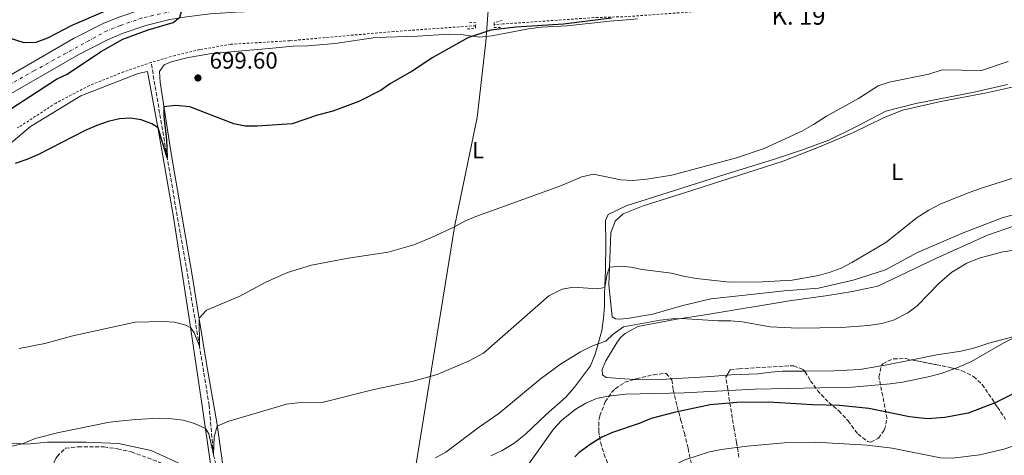
# Model space of a CAD drawing. Units: metres. Extents: x 628044 to 631502, y 4722676 to 4725053.
# Drawn here: x 630029 to 630450, y 4723687 to 4723874 of the extents above; entities that cross this region are included whole.
import ezdxf
from ezdxf.enums import TextEntityAlignment as Align

# ---------------------------------------------------------------- set-up
doc = ezdxf.new("R2010")
doc.units = ezdxf.units.M
doc.header["$MEASUREMENT"] = 0
for name, pattern in [('DGN Style 2', [1.7399219301090239, 1.043953158065414, -0.6959687720436097]), ('DGN Style 3', [2.435890702152634, 1.739921930109024, -0.6959687720436097]), ('DGN Style 4', [2.7856150101045474, 1.391937544087219, -0.6959687720436097, 0.001739921930109024, -0.6959687720436097])]:
    doc.linetypes.add(name, pattern=pattern)
for name, color, linetype, lineweight in [('Barranco lineal', 142, 'DGN Style 3', 13), ('Carretera', 9, 'Continuous', 0), ('Cota de punto acotado terreno', 7, 'Continuous', 0), ('Curva de nivel directora', 30, 'Continuous', 30), ('Curva de nivel intermedia', 30, 'Continuous', 0), ('Eje de carretera', 7, 'DGN Style 4', 0), ('Etiqueta de uso rústico', 92, 'Continuous', 0), ('Límite de municipio', 7, 'Continuous', 0), ('Línea blanca (vial)', 7, 'Continuous', 13), ('Línea de cambio de uso (parcela vista)', 92, 'Continuous', 0), ('Línea de cuneta (fondo)', 4, 'DGN Style 2', 0), ('Pontón-alcantarilla (pasos de agua)', 1, 'DGN Style 2', 0), ('Punto acotado terreno (símbolo)', 7, 'Continuous', 0), ('Texto de Punto Kilométrico carretera', 7, 'Continuous', 0), ('Zona arbolada', 92, 'DGN Style 3', 0)]:
    doc.layers.add(name, color=color, linetype=linetype, lineweight=lineweight)
doc.styles.add('Style-Arial', font='arial.ttf')

# ---------------------------------------------------------------- blocks, each defined once
blk = doc.blocks.new('5PATER')
at = {"layer": 'Punto acotado terreno (símbolo)', "linetype": 'Continuous', "lineweight": 0}
h = blk.add_hatch(color=51, dxfattribs=at)
edge = h.paths.add_edge_path()
edge.add_ellipse((0, 0), major_axis=(-0.1095731443231308, -0.1110710700762829), ratio=0.9994222409660317, start_angle=0, end_angle=360)
blk = doc.blocks.new('*U12')
at = {"layer": 'Carretera', "color": 9, "linetype": 'Continuous', "lineweight": 0}
for points in [[(630015.8200000006, 4723845.09, 701.6199999999953), (630051.9500000001, 4723866.04, 700.7899999999936), (630064.7300000008, 4723872.41, 700.6300000000047), (630071.3500000014, 4723875.11, 700.5500000000029)], [(630093.3000000009, 4723874.109999999, 699.779999999999), (630082.920000003, 4723871.57, 699.9499999999971), (630072.8099999988, 4723868.140000002, 700.1300000000047), (630066.2500000007, 4723865.359999998, 700.2599999999948), (630054.239999999, 4723859.130000001, 700.6499999999943), (630015.7300000011, 4723836.989999999, 701.9400000000023)]]:
    blk.add_polyline3d(points, dxfattribs=at)

msp = doc.modelspace()

# ---------------------------------------------------------------- linework, layer by layer
at = {"layer": 'Barranco lineal', "color": 142, "linetype": 'DGN Style 3', "lineweight": 13}
msp.add_polyline3d([(630175.6200000001, 4723605.730000001, 725.7599999999949), (630175.9400000004, 4723608.630000001, 725), (630154.0499999998, 4723618.859999999, 720), (630134.8799999999, 4723633.480000001, 717.1100000000006), (630121.6699999999, 4723654.08, 715), (630114.7800000003, 4723676.470000001, 711.8500000000058), (630111.8899999997, 4723687.850000001, 710), (630110.0700000003, 4723708.859999999, 707.3699999999953), (630105.9199999999, 4723734.25, 705), (630101.0199999996, 4723763.619999999, 702.8999999999943), (630092.0999999996, 4723814.869999999, 700), (630085.2199999997, 4723855.76, 697.0899999999965)], dxfattribs=at)
at = {"layer": 'Curva de nivel directora', "color": 30, "linetype": 'Continuous', "lineweight": 30, "flags": 128}
for points, elevation in [([(630013.5800000004, 4723828.460000001), (630044.7799999992, 4723848.590000001), (630049.2999999986, 4723850.740000002), (630063.6100000005, 4723860.320000002), (630073.1700000004, 4723865.740000002), (630083.9100000004, 4723869.78), (630094.6599999993, 4723872.940000001), (630097.5099999993, 4723875.2), (630099.7199999999, 4723882.550000002), (630097.7199999993, 4723884.350000001), (630093.1500000006, 4723885.370000001), (630087.7699999983, 4723884.49), (630076.9500000001, 4723881.170000001), (630070.6600000003, 4723879.580000003), (630065.5899999986, 4723877.670000001), (630051.2299999997, 4723871.57), (630040.8299999996, 4723866.15), (630035.8499999995, 4723864.270000001), (630030.8400000005, 4723864.160000001), (630012.4200000004, 4723869.99)], 700.0000000000001), ([(630282.1699999988, 4723874.78), (630261.6299999997, 4723872.180000001), (630241.35, 4723870.869999999), (630230.5899999996, 4723869.550000003), (630220.8199999997, 4723866.250000001), (630205.8199999994, 4723857.830000001), (630196.9300000002, 4723852.04), (630187.7100000001, 4723846.800000001), (630183.6299999985, 4723843.900000001), (630174.129999999, 4723838.980000001), (630162.9599999997, 4723834.930000001), (630156.4499999988, 4723833.119999999), (630145.5399999988, 4723829.520000001), (630130.6500000004, 4723828.440000001), (630125.5199999983, 4723828.430000001), (630120.6299999999, 4723829.460000002), (630101.7299999993, 4723836.82), (630095.6699999997, 4723837.380000002), (630090.6999999987, 4723836.730000001), (630090.6499999994, 4723832.760000002), (630091.8099999995, 4723822.609999999), (630092.1000000001, 4723814.870000001), (630088.1900000008, 4723827.810000001), (630085.4799999995, 4723829.480000002), (630080.9600000001, 4723831.210000002), (630076.3399999999, 4723831.850000001), (630071.6300000004, 4723831.560000001), (630066.8400000003, 4723830.480000001), (630061.99, 4723828.78), (630057.0700000003, 4723826.61), (630037.0999999989, 4723816.370000001), (630032.0900000001, 4723814.189999999), (630027.0999999989, 4723812.480000001)], 700.0000000000001), ([(630459.28, 4723716.430000002), (630446.479999999, 4723709.990000002), (630434.8699999995, 4723705.539999999), (630424.9400000009, 4723703.630000004), (630417.4399999996, 4723703.130000002), (630409.8199999998, 4723703.960000001), (630392.3899999999, 4723707.480000001), (630379.7799999992, 4723708.86), (630368.3099999982, 4723709.12), (630349.3499999993, 4723710.300000003), (630335.8199999997, 4723710.130000004), (630324.4699999995, 4723709.039999999), (630308.9799999997, 4723705.840000001), (630299.1499999994, 4723703.190000001), (630294.1000000001, 4723701.04), (630282.6600000004, 4723697.28), (630278.0699999994, 4723695.26), (630273.0499999991, 4723692.080000001), (630268.4499999991, 4723688.630000004), (630266.5699999994, 4723686.760000002)], 725.0000000000001)]:
    msp.add_lwpolyline(points, dxfattribs=dict(at, elevation=elevation))
at = {"layer": 'Curva de nivel intermedia', "color": 30, "linetype": 'Continuous', "lineweight": 0, "flags": 128}
for points, elevation in [([(630451.9700000009, 4723856.11), (630440.5900000016, 4723852.359999999), (630423.7500000017, 4723852.58), (630418.0400000009, 4723850.75), (630401.0500000013, 4723847.33), (630396.3000000014, 4723845.759999999), (630387.8600000015, 4723840.32), (630374.2900000017, 4723832.810000001), (630368.7000000015, 4723829.149999999), (630363.6200000009, 4723826.38), (630347.5099999999, 4723818.880000001), (630335.7700000006, 4723814.859999999), (630308.060000001, 4723807.510000001), (630297.4000000014, 4723805.710000001), (630291.2000000011, 4723805.230000001), (630286.2100000001, 4723805.519999999), (630274.4999999999, 4723807.880000002), (630269.5600000002, 4723806.75), (630260.1500000021, 4723802.759999998), (630224.2500000007, 4723789.800000001), (630219.4200000004, 4723787.779999998), (630215.0700000008, 4723785.310000001), (630205.2400000005, 4723780.710000001), (630197.5899999995, 4723777.630000001), (630186.730000001, 4723774.499999999), (630169.5700000015, 4723771.98), (630153.9100000019, 4723768.92), (630143.5700000018, 4723765.779999999), (630134.3400000005, 4723761.66), (630122.8499999995, 4723755.520000001), (630108.8600000017, 4723749.65), (630105.7300000002, 4723746.239999999), (630105.9200000003, 4723734.25), (630103.7200000008, 4723739.9), (630102.1800000007, 4723742.08), (630100.0900000008, 4723743.210000001)], 705), ([(630467.32, 4723810.470000001), (630440.5300000013, 4723801.939999998), (630435.6500000019, 4723800.13), (630423.2199999997, 4723795.21), (630418.0400000009, 4723792.460000001), (630413.0600000009, 4723789.380000001), (630399.6900000002, 4723778.560000001), (630385.11, 4723770.04), (630380.51, 4723767.609999998), (630375.8099999994, 4723765.88), (630370.7500000012, 4723764.519999999), (630359.4900000005, 4723762.469999999), (630346.8500000003, 4723761.800000001), (630332.7199999995, 4723761.649999999), (630318.5700000009, 4723763.17), (630313.64, 4723764.009999999), (630307.8399999997, 4723765.470000001), (630295.3800000009, 4723767.109999999), (630290.4800000014, 4723768.109999998), (630286.3500000008, 4723768.48), (630281.3500000006, 4723768.050000001), (630280.2300000008, 4723764.67)], 710.0000000000001), ([(630397.9800000001, 4723743.92), (630402.9500000011, 4723745.29), (630409.0199999998, 4723748.49), (630413.0300000019, 4723751.49), (630422.4800000022, 4723761.230000001), (630427.9000000004, 4723765.86), (630434.2200000014, 4723769.800000001), (630439.5600000012, 4723771.91), (630449.7500000015, 4723774.67), (630462.2900000007, 4723776.54)], 715.0000000000001), ([(630280.2300000008, 4723764.67), (630279.4300000007, 4723759.420000001), (630276.27, 4723758.83), (630265.9800000016, 4723759.430000001), (630261.1300000012, 4723758.600000001), (630255.4000000001, 4723755.739999999), (630227.4600000004, 4723731.25), (630221.3099999992, 4723727.96), (630207.7000000014, 4723722.050000001), (630197.4100000006, 4723719.289999999), (630179.9800000007, 4723715.470000001), (630160.1600000013, 4723710.49), (630158.1200000006, 4723710.13), (630148.0500000011, 4723710.01), (630143.1200000005, 4723709.350000001), (630118.1199999999, 4723701.999999999), (630113.5500000011, 4723699.899999999), (630112.2000000011, 4723695.349999999), (630111.8900000004, 4723687.850000001), (630109.9400000013, 4723696.690000001), (630108.4400000015, 4723698.909999999), (630103.8200000013, 4723701.04), (630098.8800000016, 4723702.449999998), (630093.9300000007, 4723703.159999998), (630088.9700000008, 4723703.349999999), (630078.4900000001, 4723702.869999998), (630067.4100000003, 4723701.63), (630045.7100000011, 4723697.189999999), (630035.55, 4723694.609999999), (630030.2500000005, 4723692.369999999), (630025.6300000002, 4723691.359999999)], 710.0000000000001), ([(630206.89, 4723686.369999998), (630211.2799999999, 4723688.769999999), (630225.7200000014, 4723699.689999999), (630234.0000000006, 4723705.32), (630251.6600000008, 4723720.019999999), (630260.3900000014, 4723726.55), (630268.9600000011, 4723731.850000001), (630274.1700000013, 4723734.349999999), (630279.7400000013, 4723736.420000001), (630282.8799999994, 4723739.4), (630287.3900000001, 4723742.489999999), (630303.060000001, 4723745.380000001), (630308.0200000008, 4723745.96), (630312.2099999995, 4723746.039999999), (630327.8100000012, 4723745.100000001), (630333.2500000015, 4723745.089999998), (630338.2200000003, 4723744.59), (630350.1200000005, 4723742.569999999), (630362.0700000019, 4723741.970000001), (630380.5999999995, 4723742.17), (630392.2200000001, 4723743.130000001), (630397.9800000001, 4723743.92)], 715.0000000000001), ([(630100.0900000008, 4723743.210000001), (630095.2400000005, 4723744.519999999), (630090.2699999994, 4723744.749999999), (630078.3400000003, 4723744.470000001), (630051.7700000008, 4723738.630000001), (630039.7200000009, 4723735.430000001), (630028.7700000008, 4723733.269999999)], 705), ([(630245.1000000006, 4723681.369999998), (630257.3899999994, 4723698.720000001), (630260.8600000007, 4723702.31), (630266.7300000003, 4723707.05), (630271.2499999999, 4723709.8), (630275.8200000008, 4723711.82), (630280.8700000001, 4723712.810000001), (630288.2400000016, 4723713.630000001), (630313.3099999992, 4723714.199999998), (630343.7100000001, 4723715.81), (630385.2199999995, 4723716.67), (630401.5499999997, 4723718.039999999), (630406.7599999999, 4723718.84), (630417.7999999995, 4723721.09), (630423.2900000013, 4723722.550000001), (630429.9700000001, 4723724.9), (630436.2199999996, 4723727.59), (630450.1300000015, 4723735.66), (630460.4700000014, 4723740.739999998)], 720), ([(630466.8799999997, 4723695.859999998), (630450.1200000002, 4723690.039999999), (630439.9099999999, 4723687.66), (630428.0900000003, 4723686.189999999), (630423.0900000002, 4723686.350000001), (630402.3400000011, 4723690.489999999), (630391.6400000012, 4723691.869999999), (630369.3899999999, 4723693.050000001), (630356.1200000019, 4723692.83), (630340.27, 4723691.34), (630329.2200000016, 4723689.949999998), (630324.1299999999, 4723688.99), (630313.6800000003, 4723685.59), (630303.4299999997, 4723680.369999999), (630298.9800000017, 4723677.66), (630294.4300000009, 4723674.380000001), (630290.7500000017, 4723670.42)], 730)]:
    msp.add_lwpolyline(points, dxfattribs=dict(at, elevation=elevation))
at = {"layer": 'Eje de carretera', "color": 7, "linetype": 'DGN Style 4', "lineweight": 0}
msp.add_polyline3d([(630013.9600000004, 4723840.2, 701.8800000000048), (630035.0300000014, 4723852.110000002, 701.229999999996), (630065.489999998, 4723868.890000001, 700.4499999999972), (630072.0799999973, 4723871.630000001, 700.3399999999967), (630082.2099999995, 4723875.050000001, 700.1900000000023), (630100.0199999993, 4723878.92, 699.8399999999965), (630111.2100000009, 4723880.240000002, 699.820000000007), (630156.8299999987, 4723882.060000001, 699.7799999999991), (630219.3099999987, 4723884.619999999, 700.6900000000024), (630292.1299999988, 4723888.130000001, 702.2100000000065), (630344.8099999975, 4723891.119999999, 702.9700000000012), (630377.9299999983, 4723892.65, 703.7299999999959), (630456.1000000016, 4723897.670000001, 705.5200000000042), (630497.7699999998, 4723900.029999999, 706.070000000007), (630539.9400000009, 4723902.860000002, 706.6199999999955), (630623.2999999998, 4723907.430000001, 708.1000000000058), (630659.1499999977, 4723909.640000001, 709.300000000003), (630673.3700000001, 4723910.369999999, 709.550000000003), (630715.3700000015, 4723911.5, 710.4600000000065), (630787.6599999993, 4723912.45, 713.2899999999937), (630818.6400000012, 4723912.15, 714.3000000000029), (630873.9799999997, 4723910.42, 716.5000000000001), (630912.7600000004, 4723908.470000002, 718.2599999999949)], dxfattribs=at)
at = {"layer": 'Límite de municipio', "color": 7, "linetype": 'Continuous', "lineweight": 0}
msp.add_polyline3d([(629990.7100000009, 4723250.609999999, 788.09), (630044.5399999992, 4723237.609999999, 784.7), (630098.8900000006, 4723222.59, 783.4400000000002), (630126, 4723215.01, 783.47), (630148.3599999994, 4723213.480000001, 782.22), (630157.2300000006, 4723214.730000001, 781.2900000000001), (630161.370000001, 4723218.84, 779.98), (630235.0899999999, 4723360.439999999, 783.88), (630216.3500000016, 4723426.720000001, 768.71), (630207.129999999, 4723470.359999999, 753.5400000000001), (630202.6000000016, 4723513.029999999, 743.02), (630197.6400000006, 4723560.529999999, 733.02), (630193.7199999989, 4723606.130000001, 726.62), (630193.6400000006, 4723621.08, 723.5700000000002), (630193.629999999, 4723624.08, 723.1), (630193.4800000006, 4723652.16, 718.7800000000001), (630215.129999999, 4723786.040000001, 704.95), (630224.7800000012, 4723832.180000001, 702.1800000000002), (630228.4899999984, 4723864.65, 700.7900000000001), (630230.6400000006, 4723893.619999999, 700.96)], dxfattribs=at)
at = {"layer": 'Línea blanca (vial)', "color": 7, "linetype": 'Continuous', "lineweight": 13}
for points in [[(630645.77, 4723911.760000002, 708.8800000000048), (630632.3700000001, 4723910.830000003, 708.2700000000042), (630581.5100000009, 4723908.310000001, 707.1399999999995), (630529.4400000002, 4723905.520000001, 706.4299999999931), (630468.7300000003, 4723901.730000002, 705.729999999996), (630377.7499999995, 4723896.040000001, 703.7700000000042), (630344.6099999985, 4723894.550000001, 703.0000000000001), (630288.480000001, 4723891.380000001, 702.0899999999967), (630244.109999998, 4723889.180000001, 701.1000000000058), (630195.1199999996, 4723887.100000001, 700.3399999999967), (630172.7099999996, 4723886.460000002, 700.1100000000007), (630153.4699999993, 4723885.439999999, 699.8099999999979), (630111.9100000005, 4723883.84, 699.8899999999994), (630099.7199999976, 4723882.550000002, 700), (630081.4999999986, 4723878.530000002, 700.4299999999931), (630071.350000001, 4723875.110000002, 700.550000000003), (630064.7300000003, 4723872.410000001, 700.6300000000047), (630051.9499999996, 4723866.040000001, 700.7899999999939), (630015.8200000002, 4723845.090000001, 701.6199999999955)], [(630015.7300000007, 4723836.99, 701.9400000000023), (630054.2399999984, 4723859.130000002, 700.6499999999944), (630066.2500000002, 4723865.359999999, 700.2599999999948), (630072.8099999982, 4723868.140000002, 700.1300000000048), (630082.9200000024, 4723871.57, 699.9499999999973), (630093.3000000004, 4723874.109999999, 699.7799999999991), (630100.3199999989, 4723875.290000002, 699.6699999999984), (630110.5100000014, 4723876.640000002, 699.75), (630121.3500000021, 4723877.270000001, 699.75), (630160.1900000004, 4723878.680000001, 699.75), (630243.489999999, 4723882.140000001, 701.0399999999937), (630295.780000001, 4723884.87, 702.3300000000017), (630345.0100000009, 4723887.680000001, 702.9400000000023), (630378.1099999994, 4723889.250000001, 703.6900000000023), (630407.3599999989, 4723890.890000002, 704.2200000000012), (630443.4699999985, 4723893.600000001, 705.5099999999949), (630497.5100000005, 4723896.66, 706.0599999999978), (630550.4400000018, 4723900.189999999, 706.8099999999977), (630614.2299999995, 4723904.03, 707.8999999999944), (630649.6099999979, 4723906.060000001, 708.8800000000048)]]:
    msp.add_polyline3d(points, dxfattribs=at)
at = {"layer": 'Línea de cambio de uso (parcela vista)', "color": 92, "linetype": 'Continuous', "lineweight": 0, "extrusion": (0.1340333377810767, -0.6284191563863617, 0.7662404506745367), "elevation": -2883435.522999589, "flags": 128}
msp.add_lwpolyline([(1601887.813087359, 3439590.51240783), (1601876.134939568, 3439590.641579865), (1601874.341104783, 3439590.764993627)], dxfattribs=at)
at = {"layer": 'Línea de cambio de uso (parcela vista)', "color": 92, "linetype": 'Continuous', "lineweight": 0, "extrusion": (-0.04802964915068757, 0.7714236912507201, 0.6345066125578012), "elevation": 3614172.241600427, "flags": 128}
msp.add_lwpolyline([(-922648.9829487291, -2966031.705458238), (-922640.0331574247, -2966031.360660736), (-922624.9399729331, -2966031.545415269)], dxfattribs=at)
at = {"layer": 'Línea de cambio de uso (parcela vista)', "color": 92, "linetype": 'Continuous', "lineweight": 0}
for points in [[(630116.3200000003, 4723679.890000001, 712.7599999999949), (630113.4500000002, 4723700.630000001, 709.8999999999943), (630109.2800000003, 4723725.01, 707.0500000000029), (630105.6399999997, 4723746.76, 704.9499999999972), (630102.7599999999, 4723764.689999999, 704.0399999999936), (630093.7699999996, 4723816.730000001, 700.8099999999977), (630089.0700000003, 4723847.34, 699.570000000007), (630088.8300000001, 4723851.859999999, 699.779999999999), (630090.7800000003, 4723854.699999999, 699.779999999999), (630093.7699999996, 4723856.039999999, 699.779999999999), (630100.4699999997, 4723857.710000001, 700), (630111.0999999996, 4723859.550000001, 699.9400000000023), (630135.7300000006, 4723861.680000001, 699.779999999999), (630145.9500000002, 4723862.77, 700), (630152.3499999996, 4723862.930000001, 699.8899999999994), (630163.9699999997, 4723863.869999999, 699.7299999999959), (630181.2100000001, 4723866.42, 699.8399999999965), (630199.3499999996, 4723867.09, 700), (630212.3700000001, 4723867.949999999, 700.2100000000064), (630217.7599999999, 4723867.77, 700.320000000007), (630225.7999999998, 4723866.609999999, 700.6399999999995), (630230.9600000001, 4723867.180000001, 700.6399999999995), (630246.7400000002, 4723870.189999999, 700.9700000000012), (630252.2199999997, 4723870.82, 701.0200000000042), (630263.25, 4723871.430000001, 701.2400000000052), (630281.3700000001, 4723873.449999999, 701.3999999999943), (630287.0700000003, 4723873.869999999, 701.7700000000042), (630293.4100000003, 4723874.449999999, 701.7700000000042)], [(630018.5899999999, 4723815.779999999, 699.6900000000023), (630033.5700000003, 4723828.300000001, 699.4799999999959), (630055.2199999997, 4723841.470000001, 699.2599999999948), (630079.7300000006, 4723851.029999999, 699.2599999999948), (630083.7000000002, 4723851.850000001, 699.2599999999948), (630088.3099999997, 4723827.16, 700.0200000000041), (630094.7400000002, 4723789.460000001, 702.4900000000052), (630101.7199999997, 4723745.199999999, 704.6499999999943), (630107.1799999997, 4723707.699999999, 708.8500000000058), (630110.5899999999, 4723683.850000001, 711.9700000000012), (630111.2599999999, 4723675.57, 713.2599999999949), (630109.4299999997, 4723675.640000001, 713.2599999999949), (630100.1600000003, 4723682.710000001, 712.3999999999943), (630085.1900000004, 4723689.460000001, 711.5399999999936), (630071.2400000002, 4723692.57, 710.8899999999995), (630057.4500000002, 4723693.100000001, 710.029999999999), (630040.8600000005, 4723693.15, 710.4600000000065), (630032.04, 4723692.25, 710.029999999999), (630025.4699999997, 4723692.680000001, 709.9199999999983)], [(630466.3099999997, 4723793.730000001, 710.1900000000023), (630449.4800000006, 4723789.15, 710.5200000000042), (630432.6699999999, 4723782.84, 710.3000000000029), (630413.2100000001, 4723774.34, 710.4100000000036), (630399.5499999998, 4723766.9, 709.9799999999959), (630385.6200000001, 4723762.470000001, 710.0899999999965), (630370.8099999997, 4723759.100000001, 709.3300000000019), (630356.0800000001, 4723757.890000001, 709.3300000000019), (630338.0099999999, 4723755.980000001, 709.7599999999949), (630324.79, 4723754.470000001, 710.6199999999953), (630312.1299999999, 4723751.460000001, 711.3800000000047), (630299.9100000003, 4723747.92, 711.8099999999977), (630288.9600000001, 4723746.01, 712.9900000000052), (630285.5099999999, 4723745.850000001, 712.9900000000052), (630283.9000000004, 4723745.930000001, 712.9900000000052), (630282.5899999999, 4723746.77, 712.5599999999977), (630281.0700000003, 4723760.529999999, 711.2700000000042), (630281.8899999997, 4723782.84, 707.5), (630283.75, 4723787.720000001, 707.070000000007), (630287.25, 4723790.9, 707.070000000007), (630295.8099999997, 4723794.380000001, 706.6399999999995), (630313.4900000002, 4723799.939999999, 705.9900000000052), (630355.7000000002, 4723813.460000001, 706.320000000007), (630371.2100000001, 4723819.630000001, 706.8600000000006), (630385.7599999999, 4723825.689999999, 706.429999999993), (630398.5800000001, 4723832.039999999, 705.9900000000052), (630406.8200000003, 4723835.300000001, 705.8899999999995), (630423.1299999999, 4723839.01, 706.320000000007), (630442.6699999999, 4723842.779999999, 706.9600000000065), (630473.4699999997, 4723849.640000001, 707.179999999993)], [(630451.7100000001, 4723846.310000001, 705.9700000000012), (630437.3899999997, 4723843.060000001, 705.8099999999977), (630412.4299999997, 4723838.230000001, 705.2200000000012), (630399.5599999997, 4723834.9, 705.2700000000042), (630386.7999999998, 4723828.230000001, 705.3300000000019), (630375.2599999999, 4723822.539999999, 705.6999999999972), (630363.4800000006, 4723818.15, 705.4400000000023), (630352.0199999996, 4723814.300000001, 705.2200000000012), (630330.75, 4723807.699999999, 705.1699999999983), (630288.54, 4723794.350000001, 705.8099999999977), (630280.79, 4723790.560000001, 706.2400000000052), (630279.7000000002, 4723788.01, 706.5099999999949), (630279.7599999999, 4723778.109999999, 707.4799999999959), (630279.7300000006, 4723766.74, 709.0399999999936), (630279.3099999997, 4723756.449999999, 710.3899999999995), (630279.2300000006, 4723751.390000001, 711.3000000000029), (630278.8799999999, 4723746.27, 712.9700000000012), (630278.1100000005, 4723740.980000001, 713.8399999999965), (630276.7400000002, 4723735.84, 714.75), (630275.2100000001, 4723730.800000001, 715.2899999999936), (630273.1900000004, 4723725.76, 715.9900000000052), (630266.3399999999, 4723716.600000001, 716.8500000000058), (630262.75, 4723712.4, 716.9600000000065), (630254.25, 4723704.930000001, 716.8000000000029), (630245.4500000002, 4723696.550000001, 716.5800000000019), (630240.4600000001, 4723692.539999999, 716.3699999999953), (630235.4400000004, 4723689.550000001, 716.2599999999949), (630230.6299999999, 4723687.26, 716.2599999999949)], [(630291.9219000004, 4723719.971000001, 718.6008000000003), (630280, 4723720.76, 718.4100000000036), (630278.4199999999, 4723721.970000001, 717.9799999999959), (630278.1699999999, 4723724.279999999, 717.820000000007), (630279.8300000001, 4723727.869999999, 717.3899999999995), (630284.1799999997, 4723735.210000001, 716.9600000000065), (630286.1299999999, 4723737.930000001, 716.6900000000023), (630288.1500000004, 4723739.689999999, 716.3099999999977), (630293.4800000006, 4723742.58, 716.1000000000058), (630309.2699999996, 4723745.58, 715.3999999999943), (630323.9800000006, 4723747.869999999, 713.3999999999943), (630358.4600000001, 4723753.66, 712.4400000000023), (630374.7400000002, 4723755.970000001, 712.1699999999983), (630385.4299999997, 4723757.710000001, 712.3300000000019), (630396.2100000001, 4723759.99, 712.3800000000047), (630421.2699999996, 4723771.869999999, 713.570000000007), (630443.0800000001, 4723781.710000001, 713.5099999999949), (630454.7000000002, 4723785.83, 713.0800000000019), (630477.7999999998, 4723792.619999999, 712.1699999999983), (630494.6900000004, 4723799.949999999, 711.7899999999936), (630509.5199999996, 4723805.369999999, 711.3600000000006), (630514.3399999999, 4723807.279999999, 710.8699999999953), (630518.3799999999, 4723810.300000001, 710.4400000000023), (630517.8899999997, 4723814.08, 710.0899999999965)], [(630454.5371000003, 4723738.301300001, 719.1448999999994), (630443.6799999997, 4723735.51, 718.0899999999965), (630437.6799999997, 4723733.529999999, 717.1699999999983), (630431.8399999999, 4723732.039999999, 717.0099999999949), (630421.4699999997, 4723730.52, 717.4400000000023), (630410.8519000001, 4723728.349199999, 717.5170000000071)], [(630397.6359000001, 4723725.7283, 717.6793000000035), (630388.4500000002, 4723724.27, 718.0899999999965), (630377.4199999999, 4723723.710000001, 718.0899999999965), (630364.8350999998, 4723723.5614, 718.2100000000065)], [(630364.8350999998, 4723723.5614, 718.2100000000065), (630355.4000000004, 4723723.449999999, 718.3000000000029), (630350.3499999996, 4723723.050000001, 718.0899999999965), (630344.8099999997, 4723722.359999999, 718.25), (630333.4600000001, 4723721.960000001, 718.5200000000042), (630331.6688999999, 4723721.804500001, 718.5734999999986)], [(630307.6787, 4723720.209100001, 718.6971999999951), (630305.8600000005, 4723720.109999999, 718.679999999993), (630293.75, 4723719.850000001, 718.6300000000047), (630291.9219000004, 4723719.971000001, 718.6008000000003)]]:
    msp.add_polyline3d(points, dxfattribs=at)
at = {"layer": 'Línea de cuneta (fondo)', "color": 4, "linetype": 'DGN Style 2', "lineweight": 0}
for points in [[(630440.3399999999, 4723889.01, 702.679999999993), (630440.2300000006, 4723884.970000001, 702.3500000000058), (630437.54, 4723883.82, 702.1300000000047), (630400.5999999996, 4723882.800000001, 701.9100000000036), (630398.2300000006, 4723882.15, 701.6900000000023), (630350.7300000006, 4723879.359999999, 700.8000000000029), (630328.6399999997, 4723878.289999999, 700.1900000000023), (630288.7999999998, 4723875.4, 699.4199999999983), (630274.6799999997, 4723874.960000001, 699.3600000000006), (630235.8799999999, 4723872.24, 699.0800000000017), (630232.0199999996, 4723872, 699)], [(630224.0800000001, 4723871.51, 698.8300000000017), (630189.1100000005, 4723869.02, 698.029999999999), (630144.5800000001, 4723865.060000001, 697.3699999999953), (630119.3300000001, 4723863.550000001, 697.029999999999), (630106.0199999996, 4723861.24, 697.0899999999965), (630095.4699999997, 4723858.75, 697.0899999999965), (630085.2199999997, 4723855.76, 697.0899999999965)], [(630085.2199999997, 4723855.76, 697.0899999999965), (630073.4800000006, 4723851.75, 697.25), (630058.8300000001, 4723845.869999999, 697.0899999999965), (630044.54, 4723838.390000001, 697.029999999999), (630028.0899999999, 4723827.720000001, 696.8099999999977)]]:
    msp.add_polyline3d(points, dxfattribs=at)
at = {"layer": 'Pontón-alcantarilla (pasos de agua)', "color": 1, "linetype": 'DGN Style 2', "lineweight": 0, "extrusion": (-0.4620241627328862, -0.01629793963264174, 0.8867175707149975), "elevation": -367546.5720500713, "flags": 128}
msp.add_lwpolyline([(-4698719.386953538, 706470.7736057569), (-4698719.109414184, 706473.8883885599), (-4698717.832677536, 706473.7586059431)], dxfattribs=at)
at = {"layer": 'Pontón-alcantarilla (pasos de agua)', "color": 1, "linetype": 'DGN Style 2', "lineweight": 0, "extrusion": (0.4286864414912676, 0.008898832623299284, 0.9034095116056156), "elevation": 312841.9053425155, "flags": 128}
msp.add_lwpolyline([(4709774.77403279, -657503.674949304), (4709775.635092792, -657503.6283052061), (4709776.442679678, -657507.4997653215)], dxfattribs=at)
at = {"layer": 'Pontón-alcantarilla (pasos de agua)', "color": 1, "linetype": 'DGN Style 2', "lineweight": 0, "extrusion": (-0.4907823757901631, -0.0134399843330587, 0.871178527303612), "elevation": -372180.9690478534, "flags": 128}
msp.add_lwpolyline([(-4704849.121879714, 661831.5435008734), (-4704848.073915679, 661831.4416609036), (-4704847.791643821, 661826.9199662438)], dxfattribs=at)
at = {"layer": 'Pontón-alcantarilla (pasos de agua)', "color": 1, "linetype": 'DGN Style 2', "lineweight": 0, "extrusion": (0.5500483860417941, 0.01457977353768647, 0.8350055108898427), "elevation": 416116.1944754683, "flags": 128}
msp.add_lwpolyline([(4705512.795402112, -630196.5498780853), (4705512.824573432, -630193.423978369), (4705514.126236756, -630193.3694568623)], dxfattribs=at)
at = {"layer": 'Zona arbolada', "color": 92, "linetype": 'DGN Style 3', "lineweight": 0}
for points in [[(630336.7400000002, 4723686.609999999, 742.9700000000012), (630335.7699999996, 4723692.949999999, 741.0399999999936), (630334.7100000001, 4723698.630000001, 738.7700000000042), (630331.9500000002, 4723715.82, 733.5), (630331.1100000005, 4723720.869999999, 731.1300000000047), (630333, 4723724.029999999, 730.8099999999977), (630336.8700000001, 4723724.52, 729.9400000000023), (630359.0700000003, 4723725.800000001, 729.9400000000023), (630360.2199999997, 4723725.77, 730.1600000000036), (630364.2800000003, 4723724.17, 732.6699999999983), (630365.1100000005, 4723723.26, 733.3899999999995), (630367.4600000001, 4723719.439999999, 735.6000000000058), (630370.3600000005, 4723715.279999999, 736.5500000000029), (630375.2699999996, 4723710.029999999, 736.6199999999953), (630379.4900000002, 4723706.480000001, 736.8399999999965), (630383.5499999998, 4723702.24, 740.7100000000065), (630386.4299999997, 4723698.26, 741.6499999999943), (630387.7400000002, 4723696.49, 741.570000000007), (630391.8399999999, 4723693.449999999, 740.6300000000047), (630393.1799999997, 4723693.130000001, 740.3899999999995), (630396.4900000002, 4723694.810000001, 740.070000000007), (630399.1200000001, 4723698.4, 738.6699999999983), (630400.1299999999, 4723703.199999999, 737.6399999999995), (630396.7000000002, 4723720.980000001, 732.6399999999995), (630397.6500000004, 4723725.800000001, 732.3099999999977), (630398.3200000003, 4723726.720000001, 732.3099999999977), (630402.8799999999, 4723728.82, 732.3099999999977), (630408.0499999998, 4723728.91, 732.3899999999995), (630421.3899999997, 4723726.24, 732.8500000000058), (630427.0099999999, 4723725.130000001, 733.820000000007), (630432.2000000002, 4723723.720000001, 735.4400000000023), (630437.1900000004, 4723721.220000001, 736.6199999999953), (630440.8399999999, 4723717.77, 736.8600000000006), (630447.4299999997, 4723708.130000001, 740.7100000000065), (630450.8499999996, 4723702.810000001, 741.0399999999936)], [(630397.6359000001, 4723725.7283, 732.3148999999976), (630397.6500000004, 4723725.800000001, 732.3099999999977), (630398.3200000003, 4723726.720000001, 732.3099999999977), (630402.8799999999, 4723728.82, 732.3099999999977), (630408.0499999998, 4723728.91, 732.3899999999995), (630410.8519000001, 4723728.349199999, 732.4866000000038)], [(630331.6688999999, 4723721.804500001, 731.0353999999934), (630333, 4723724.029999999, 730.8099999999977), (630336.8700000001, 4723724.52, 729.9400000000023), (630359.0700000003, 4723725.800000001, 729.9400000000023), (630360.2199999997, 4723725.77, 730.1600000000036), (630364.2800000003, 4723724.17, 732.6699999999983), (630364.8350999998, 4723723.5614, 733.1515000000073)], [(630364.8350999998, 4723723.5614, 733.1515000000073), (630365.1100000005, 4723723.26, 733.3899999999995), (630367.4600000001, 4723719.439999999, 735.6000000000058), (630370.3600000005, 4723715.279999999, 736.5500000000029), (630375.2699999996, 4723710.029999999, 736.6199999999953), (630379.4900000002, 4723706.480000001, 736.8399999999965), (630383.5499999998, 4723702.24, 740.7100000000065), (630386.4299999997, 4723698.26, 741.6499999999943), (630387.7400000002, 4723696.49, 741.570000000007), (630391.8399999999, 4723693.449999999, 740.6300000000047), (630393.1799999997, 4723693.130000001, 740.3899999999995), (630396.4900000002, 4723694.810000001, 740.070000000007), (630399.1200000001, 4723698.4, 738.6699999999983), (630400.1299999999, 4723703.199999999, 737.6399999999995), (630396.7000000002, 4723720.980000001, 732.6399999999995), (630397.6359000001, 4723725.7283, 732.3148999999976)], [(630410.8519000001, 4723728.349199999, 732.4866000000038), (630421.3899999997, 4723726.24, 732.8500000000058), (630427.0099999999, 4723725.130000001, 733.820000000007), (630432.2000000002, 4723723.720000001, 735.4400000000023), (630437.1900000004, 4723721.220000001, 736.6199999999953), (630440.8399999999, 4723717.77, 736.8600000000006), (630447.4299999997, 4723708.130000001, 740.7100000000065), (630450.8499999996, 4723702.810000001, 741.0399999999936)], [(630279.5499999998, 4723686.630000001, 736.7299999999959), (630277.9600000001, 4723691.57, 736.7299999999959), (630276.9699999997, 4723696.15, 734.8999999999943), (630276.79, 4723697.58, 734.4700000000012), (630276.8700000001, 4723702.52, 733.6900000000023), (630277.2100000001, 4723704.369999999, 733.5), (630279.5899999999, 4723710.33, 733.070000000007), (630282.3499999996, 4723714.460000001, 732.529999999999), (630283.8099999997, 4723716, 732.3099999999977), (630287.9800000006, 4723718.730000001, 731.8899999999995), (630292.8399999999, 4723720.26, 731.8699999999953), (630300.1900000004, 4723721.980000001, 731.9900000000052), (630305.1600000003, 4723722.539999999, 732.2299999999959), (630305.6699999999, 4723722.5, 732.3099999999977), (630308.0899999999, 4723719.74, 735.5399999999936), (630308.6100000005, 4723715.41, 738), (630311.8099999997, 4723702.779999999, 741.3600000000006), (630313.4100000003, 4723697, 743.4100000000036), (630315.0300000003, 4723690.34, 744.8099999999977), (630316.5499999998, 4723683.15, 745.3399999999965)], [(630291.9219000004, 4723719.971000001, 731.8738000000012), (630292.8399999999, 4723720.26, 731.8699999999953), (630300.1900000004, 4723721.980000001, 731.9900000000052), (630305.1600000003, 4723722.539999999, 732.2299999999959), (630305.6699999999, 4723722.5, 732.3099999999977), (630307.6787, 4723720.209100001, 734.9910999999993)], [(630336.7400000002, 4723686.609999999, 742.9700000000012), (630335.7699999996, 4723692.949999999, 741.0399999999936), (630334.7100000001, 4723698.630000001, 738.7700000000042), (630331.9500000002, 4723715.82, 733.5), (630331.1100000005, 4723720.869999999, 731.1300000000047), (630331.6688999999, 4723721.804500001, 731.0353999999934)], [(630286.4299999997, 4723668.01, 740.1699999999983), (630285.3700000001, 4723672.689999999, 738.6999999999972), (630284.4800000006, 4723675.300000001, 738.0200000000042), (630279.5499999998, 4723686.630000001, 736.7299999999959), (630277.9600000001, 4723691.57, 736.7299999999959), (630276.9699999997, 4723696.15, 734.8999999999943), (630276.79, 4723697.58, 734.4700000000012), (630276.8700000001, 4723702.52, 733.6900000000023), (630277.2100000001, 4723704.369999999, 733.5), (630279.5899999999, 4723710.33, 733.070000000007), (630282.3499999996, 4723714.460000001, 732.529999999999), (630283.8099999997, 4723716, 732.3099999999977), (630287.9800000006, 4723718.730000001, 731.8899999999995), (630291.9219000004, 4723719.971000001, 731.8738000000012)], [(630307.6787, 4723720.209100001, 734.9910999999993), (630308.0899999999, 4723719.74, 735.5399999999936), (630308.6100000005, 4723715.41, 738), (630311.8099999997, 4723702.779999999, 741.3600000000006), (630313.4100000003, 4723697, 743.4100000000036), (630315.0300000003, 4723690.34, 744.8099999999977), (630316.5499999998, 4723683.15, 745.3399999999965)], [(630026.9000000004, 4723666.109999999, 721.4400000000023), (630032.3600000005, 4723668.25, 721.5500000000029), (630036.6500000004, 4723670.74, 721.1100000000006), (630037.79, 4723671.880000001, 720.8999999999943), (630040.25, 4723676.180000001, 720.0599999999977), (630042.2300000006, 4723681.220000001, 718.3500000000058), (630043.7394000003, 4723684.496099999, 718.207899999994), (630044.4600000001, 4723686.060000001, 718.1399999999995), (630044.9699999997, 4723686.980000001, 718.1000000000058), (630048.5999999996, 4723690.539999999, 717.8300000000019), (630053.9500000002, 4723691.109999999, 717.6699999999983), (630064.9400000004, 4723691.08, 718.2100000000065), (630070.8700000001, 4723690.210000001, 718.3099999999977), (630076.8200000003, 4723688.9, 718.9600000000065), (630088.4100000003, 4723684.680000001, 720.5800000000019), (630094.8200000003, 4723681.66, 720.679999999993), (630100.4500000002, 4723679.49, 720.679999999993), (630106.1100000005, 4723676.130000001, 720.679999999993), (630110.0300000003, 4723673.09, 721.2299999999959), (630115.7300000006, 4723667.460000001, 722.0800000000019), (630119.7999999998, 4723662.359999999, 722.0800000000019), (630122.6500000004, 4723658.26, 722.2899999999936), (630127.1799999997, 4723652.130000001, 723.5899999999965), (630129.3636999996, 4723648.6976, 723.8717000000034)], [(630044.9699999997, 4723686.980000001, 718.1000000000058), (630048.5999999996, 4723690.539999999, 717.8300000000019), (630053.9500000002, 4723691.109999999, 717.6699999999983), (630064.9400000004, 4723691.08, 718.2100000000065), (630070.8700000001, 4723690.210000001, 718.3099999999977), (630076.8200000003, 4723688.9, 718.9600000000065), (630088.4100000003, 4723684.680000001, 720.5800000000019)]]:
    msp.add_polyline3d(points, dxfattribs=at)

# ---------------------------------------------------------------- block references
at = {"layer": 'Carretera', "color": 9, "linetype": 'Continuous', "lineweight": 0}
msp.add_blockref('*U12', (0, 0), dxfattribs=at)
at = {"layer": 'Punto acotado terreno (símbolo)', "color": 7, "linetype": 'Continuous', "lineweight": 0, "xscale": 10, "yscale": 10, "zscale": 10}
msp.add_blockref('5PATER', (630105.2600000009, 4723849.12, 699.6000000000058), dxfattribs=at)

# ---------------------------------------------------------------- texts
at = {"layer": 'Cota de punto acotado terreno', "color": 7, "linetype": 'Continuous', "lineweight": 0, "style": 'Style-Arial'}
msp.add_text('699.60', height=7.000000000000002, dxfattribs=at).set_placement((630110.2600000014, 4723853.119999998, 699.6000000000058))
at = {"layer": 'Etiqueta de uso rústico', "color": 92, "linetype": 'Continuous', "lineweight": 0, "style": 'Style-Arial'}
for p in [(630225.1214203795, 4723818.20001, 703.0899999999965), (630404.4814203792, 4723808.87001, 708.1300000000047)]:
    msp.add_text('L', height=7.000000000000002, dxfattribs=at).set_placement(p, align=Align.MIDDLE_CENTER)
at = {"layer": 'Texto de Punto Kilométrico carretera', "color": 7, "linetype": 'Continuous', "lineweight": 0, "style": 'Style-Arial'}
msp.add_text('K. 19', height=7.5, dxfattribs=at).set_placement((630350.6900000009, 4723871.939999999, 703.3000000000029))

doc.saveas('drawing.dxf')
